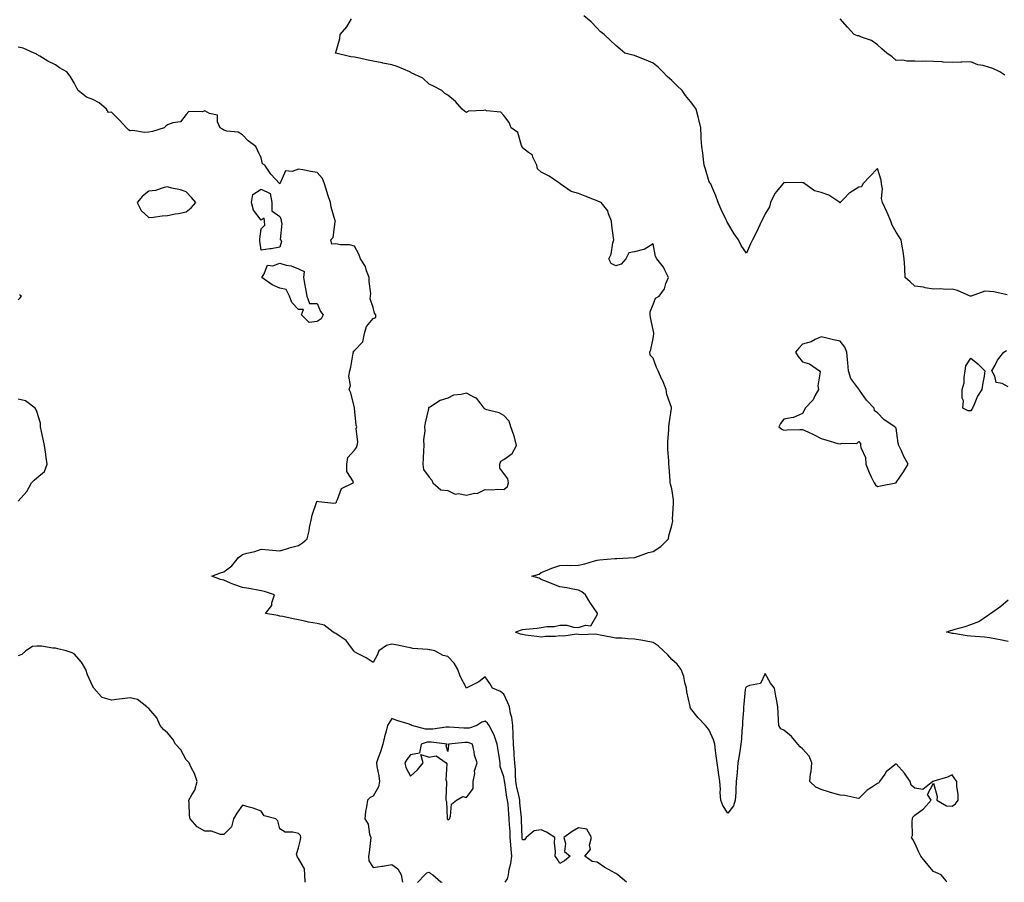
# Model space of a CAD drawing. Units: inches. Extents: x 936803 to 939443, y 7268858 to 7271498.
# Drawn here: x 937689 to 938216, y 7268858 to 7269320 of the extents above; entities that cross this region are included whole.
import ezdxf

# ---------------------------------------------------------------- set-up
doc = ezdxf.new("R2010")
doc.units = ezdxf.units.IN
doc.header["$MEASUREMENT"] = 0
doc.layers.add('Contour_93687268', color=7, linetype='Continuous', true_color=0xe11298)

msp = doc.modelspace()

# ---------------------------------------------------------------- linework, layer by layer
at = {"layer": 'Contour_93687268'}
for points in [[(938185.18, 7268858, 3222), (938184.92, 7268858.79, 3222), (938182.28, 7268861.92, 3222), (938179.31, 7268863.19, 3222), (938178.05, 7268863.71, 3222), (938174.42, 7268868.29, 3222), (938171.26, 7268871.92, 3222), (938170.32, 7268874.19, 3222), (938168.05, 7268878.93, 3222), (938167.01, 7268880.88, 3222), (938166.32, 7268881.92, 3222), (938166.83, 7268883.14, 3222), (938166.62, 7268890.49, 3222), (938166.94, 7268891.92, 3222), (938167.07, 7268892.9, 3222), (938168.05, 7268893.99, 3222), (938172.67, 7268897.29, 3222), (938176.79, 7268901.92, 3222), (938174.91, 7268905.06, 3222), (938178.05, 7268911.02, 3222), (938180.04, 7268903.91, 3222), (938179.94, 7268901.92, 3222), (938185.12, 7268898.99, 3222), (938188.05, 7268898.7, 3222), (938189.9, 7268900.07, 3222), (938191.29, 7268901.92, 3222), (938191.24, 7268905.11, 3222), (938190.67, 7268909.3, 3222), (938190.62, 7268911.92, 3222), (938189.57, 7268913.44, 3222), (938188.05, 7268915.47, 3222), (938185.64, 7268914.33, 3222), (938178.22, 7268912.09, 3222), (938177.97, 7268912, 3222), (938177.79, 7268911.92, 3222), (938172.35, 7268907.61, 3222), (938168.05, 7268908.46, 3222), (938166.17, 7268910.04, 3222), (938165.53, 7268911.92, 3222), (938162.63, 7268916.5, 3222), (938158.05, 7268921.38, 3222), (938154.8, 7268918.68, 3222), (938152.84, 7268917.13, 3222), (938152.03, 7268915.9, 3222), (938149.11, 7268911.92, 3222), (938148.77, 7268911.2, 3222), (938148.05, 7268910.86, 3222), (938144.85, 7268908.73, 3222), (938142.61, 7268907.36, 3222), (938138.05, 7268902.94, 3222), (938136.97, 7268903, 3222), (938130.58, 7268904.45, 3222), (938128.05, 7268904.58, 3222), (938124.24, 7268905.73, 3222), (938122.35, 7268906.22, 3222), (938118.05, 7268907.71, 3222), (938115.07, 7268908.93, 3222), (938111.81, 7268911.92, 3222), (938112.25, 7268916.12, 3222), (938112.56, 7268917.42, 3222), (938112.91, 7268921.92, 3222), (938111.58, 7268925.46, 3222), (938108.05, 7268929.49, 3222), (938106.75, 7268930.62, 3222), (938105.38, 7268931.92, 3222), (938102.14, 7268936.01, 3222), (938098.05, 7268939.44, 3222), (938096.31, 7268940.18, 3222), (938095.26, 7268941.92, 3222), (938095.11, 7268944.86, 3222), (938094.86, 7268948.73, 3222), (938094.71, 7268951.92, 3222), (938093.96, 7268956.01, 3222), (938093.77, 7268957.64, 3222), (938092.89, 7268961.92, 3222), (938090.77, 7268964.64, 3222), (938088.05, 7268969.84, 3222), (938085.51, 7268964.46, 3222), (938079.54, 7268963.4, 3222), (938078.05, 7268962.67, 3222), (938077.62, 7268962.36, 3222), (938077.44, 7268961.92, 3222), (938077.35, 7268961.22, 3222), (938076.62, 7268953.35, 3222), (938076.43, 7268951.92, 3222), (938076.3, 7268950.17, 3222), (938075.93, 7268944.04, 3222), (938075.76, 7268941.92, 3222), (938075.49, 7268939.36, 3222), (938075.24, 7268934.73, 3222), (938074.91, 7268931.92, 3222), (938074.36, 7268928.23, 3222), (938074, 7268925.97, 3222), (938073.4, 7268921.92, 3222), (938072.93, 7268917.05, 3222), (938072.9, 7268916.77, 3222), (938072.44, 7268911.92, 3222), (938072.19, 7268907.78, 3222), (938072.23, 7268906.1, 3222), (938072, 7268901.92, 3222), (938071.05, 7268898.91, 3222), (938068.05, 7268894.99, 3222), (938065.33, 7268899.2, 3222), (938064.29, 7268901.92, 3222), (938063.97, 7268906, 3222), (938064.01, 7268907.88, 3222), (938063.64, 7268911.92, 3222), (938063, 7268916.87, 3222), (938062.98, 7268917, 3222), (938062.3, 7268921.92, 3222), (938061.78, 7268925.65, 3222), (938061.42, 7268928.55, 3222), (938060.98, 7268931.92, 3222), (938060.33, 7268934.2, 3222), (938058.05, 7268939.4, 3222), (938056.99, 7268940.86, 3222), (938056.03, 7268941.92, 3222), (938052.18, 7268946.04, 3222), (938048.05, 7268951.24, 3222), (938047.91, 7268951.78, 3222), (938047.87, 7268951.92, 3222), (938047.85, 7268952.12, 3222), (938046.08, 7268959.95, 3222), (938045.9, 7268961.92, 3222), (938045.04, 7268964.94, 3222), (938044.36, 7268968.24, 3222), (938043.02, 7268971.92, 3222), (938040.93, 7268974.8, 3222), (938038.05, 7268977.38, 3222), (938035.87, 7268979.74, 3222), (938033.47, 7268981.92, 3222), (938030.76, 7268984.63, 3222), (938028.05, 7268986.44, 3222), (938023.43, 7268987.3, 3222), (938022.56, 7268987.41, 3222), (938018.05, 7268988.19, 3222), (938014.44, 7268988.31, 3222), (938011.28, 7268988.69, 3222), (938008.05, 7268988.81, 3222), (938005.41, 7268989.27, 3222), (937999.6, 7268990.37, 3222), (937998.05, 7268990.64, 3222), (937997, 7268990.87, 3222), (937989.42, 7268990.55, 3222), (937988.05, 7268990.74, 3222), (937986.99, 7268990.86, 3222), (937980.12, 7268989.85, 3222), (937978.05, 7268990, 3222), (937975.8, 7268989.66, 3222), (937970.34, 7268989.63, 3222), (937968.05, 7268989.17, 3222), (937965.77, 7268989.64, 3222), (937959.64, 7268990.33, 3222), (937958.05, 7268990.61, 3222), (937956.95, 7268990.82, 3222), (937954.22, 7268991.92, 3222), (937956.97, 7268993, 3222), (937958.05, 7268993.29, 3222), (937959.6, 7268993.46, 3222), (937965.82, 7268994.15, 3222), (937968.05, 7268994.41, 3222), (937971.06, 7268994.93, 3222), (937975.08, 7268994.89, 3222), (937978.05, 7268995.68, 3222), (937981.77, 7268995.64, 3222), (937985.42, 7268994.55, 3222), (937988.05, 7268994.49, 3222), (937991.86, 7268995.73, 3222), (937994.58, 7268995.39, 3222), (937998.05, 7269001.14, 3222), (937998.25, 7269001.72, 3222), (937998.22, 7269001.92, 3222), (937998.17, 7269002.04, 3222), (937998.05, 7269002.23, 3222), (937994.17, 7269008.04, 3222), (937991.72, 7269011.92, 3222), (937989.75, 7269013.62, 3222), (937988.05, 7269014.47, 3222), (937984.97, 7269015, 3222), (937981.82, 7269015.69, 3222), (937978.05, 7269016.26, 3222), (937973.95, 7269017.82, 3222), (937970.88, 7269019.09, 3222), (937968.05, 7269020.22, 3222), (937967, 7269020.88, 3222), (937962.96, 7269021.92, 3222), (937967.05, 7269022.93, 3222), (937968.05, 7269023.83, 3222), (937971.25, 7269025.11, 3222), (937973.74, 7269026.23, 3222), (937978.05, 7269027.69, 3222), (937982.21, 7269027.77, 3222), (937983.81, 7269027.68, 3222), (937988.05, 7269027.76, 3222), (937991.36, 7269028.61, 3222), (937996.04, 7269029.91, 3222), (937998.05, 7269030.45, 3222), (937999.28, 7269030.69, 3222), (938007.42, 7269031.3, 3222), (938008.05, 7269031.39, 3222), (938008.52, 7269031.44, 3222), (938018.02, 7269031.89, 3222), (938018.05, 7269031.89, 3222), (938018.07, 7269031.89, 3222), (938018.18, 7269031.92, 3222), (938025.45, 7269034.53, 3222), (938028.05, 7269035.07, 3222), (938032.19, 7269037.78, 3222), (938036.16, 7269041.92, 3222), (938036.44, 7269043.53, 3222), (938038.05, 7269049.11, 3222), (938038.46, 7269051.51, 3222), (938038.46, 7269051.92, 3222), (938038.45, 7269052.32, 3222), (938038.95, 7269061.02, 3222), (938038.92, 7269061.92, 3222), (938038.85, 7269062.72, 3222), (938038.05, 7269068.6, 3222), (938037.25, 7269071.12, 3222), (938037.14, 7269071.92, 3222), (938037.05, 7269072.92, 3222), (938036.49, 7269080.36, 3222), (938036.34, 7269081.92, 3222), (938036.35, 7269083.62, 3222), (938035.89, 7269089.76, 3222), (938035.9, 7269091.92, 3222), (938035.95, 7269094.02, 3222), (938036.41, 7269100.28, 3222), (938036.46, 7269101.92, 3222), (938036.54, 7269103.43, 3222), (938037.81, 7269111.68, 3222), (938037.82, 7269111.92, 3222), (938037.75, 7269112.22, 3222), (938035.41, 7269119.28, 3222), (938034.92, 7269121.92, 3222), (938032.93, 7269126.8, 3222), (938032.72, 7269127.25, 3222), (938030.63, 7269131.92, 3222), (938029.78, 7269133.65, 3222), (938028.05, 7269138.72, 3222), (938026.46, 7269140.33, 3222), (938026.23, 7269141.92, 3222), (938026.76, 7269143.22, 3222), (938028.05, 7269149.2, 3222), (938028.32, 7269151.66, 3222), (938028.3, 7269151.92, 3222), (938028.29, 7269152.16, 3222), (938028.05, 7269153.9, 3222), (938026.55, 7269160.43, 3222), (938026.41, 7269161.92, 3222), (938026.46, 7269163.51, 3222), (938028.05, 7269167.44, 3222), (938029.21, 7269170.76, 3222), (938031.18, 7269171.92, 3222), (938034.12, 7269175.85, 3222), (938034.82, 7269178.69, 3222), (938036.16, 7269181.92, 3222), (938034.21, 7269185.77, 3222), (938033.55, 7269187.42, 3222), (938029.95, 7269191.92, 3222), (938029.23, 7269193.1, 3222), (938028.05, 7269199.86, 3222), (938023.22, 7269196.75, 3222), (938022.89, 7269196.76, 3222), (938018.05, 7269195.5, 3222), (938015, 7269194.98, 3222), (938013.46, 7269191.92, 3222), (938010.93, 7269189.05, 3222), (938008.05, 7269188.05, 3222), (938005.55, 7269189.42, 3222), (938004.36, 7269191.92, 3222), (938005.56, 7269194.41, 3222), (938006.44, 7269200.32, 3222), (938006.93, 7269201.92, 3222), (938006.83, 7269203.13, 3222), (938005.89, 7269209.75, 3222), (938005.73, 7269211.92, 3222), (938004.06, 7269215.9, 3222), (938003.69, 7269217.56, 3222), (938000.16, 7269221.92, 3222), (937998.73, 7269222.59, 3222), (937998.05, 7269222.82, 3222), (937996.56, 7269223.41, 3222), (937991.6, 7269225.47, 3222), (937988.05, 7269226.83, 3222), (937984.08, 7269227.95, 3222), (937978.25, 7269231.92, 3222), (937978.13, 7269232, 3222), (937978.05, 7269232.13, 3222), (937977.47, 7269232.51, 3222), (937972.27, 7269236.14, 3222), (937968.05, 7269238.24, 3222), (937966.08, 7269239.95, 3222), (937965.66, 7269241.92, 3222), (937963.63, 7269246.34, 3222), (937963.46, 7269247.34, 3222), (937961.28, 7269248.7, 3222), (937958.05, 7269251.23, 3222), (937957.8, 7269251.68, 3222), (937957.8, 7269251.92, 3222), (937957.53, 7269252.44, 3222), (937955.62, 7269259.5, 3222), (937952.06, 7269261.92, 3222), (937950.97, 7269264.84, 3222), (937948.05, 7269268.6, 3222), (937946.53, 7269270.4, 3222), (937938.84, 7269271.14, 3222), (937938.05, 7269271.45, 3222), (937937.36, 7269271.24, 3222), (937929.11, 7269270.86, 3222), (937928.05, 7269270.11, 3222), (937926.94, 7269270.82, 3222), (937925.82, 7269271.92, 3222), (937922.25, 7269276.12, 3222), (937918.05, 7269279.52, 3222), (937916.46, 7269280.33, 3222), (937914.84, 7269281.92, 3222), (937910.46, 7269284.33, 3222), (937908.05, 7269285.29, 3222), (937904.62, 7269288.49, 3222), (937898.47, 7269291.5, 3222), (937898.05, 7269291.74, 3222), (937897.93, 7269291.8, 3222), (937897.74, 7269291.92, 3222), (937890.94, 7269294.81, 3222), (937888.05, 7269295.68, 3222), (937883.34, 7269296.64, 3222), (937882.86, 7269296.73, 3222), (937878.05, 7269297.67, 3222), (937874.49, 7269298.36, 3222), (937870.7, 7269299.27, 3222), (937868.05, 7269299.81, 3222), (937866.19, 7269300.06, 3222), (937858.08, 7269301.88, 3222), (937858.05, 7269301.89, 3222), (937858.03, 7269301.89, 3222), (937857.88, 7269301.92, 3222), (937857.95, 7269302.02, 3222), (937858.05, 7269302.3, 3222), (937860.17, 7269309.8, 3222), (937860.48, 7269311.92, 3222), (937863.93, 7269316.04, 3222), (937866.52, 7269320.4, 3222)], [(938217.5, 7269172.47, 3221), (938210.36, 7269174.23, 3221), (938208.05, 7269174.29, 3221), (938205.53, 7269174.44, 3221), (938198.27, 7269171.92, 3221), (938198.08, 7269171.89, 3221), (938198.05, 7269171.89, 3221), (938198.02, 7269171.89, 3221), (938197.8, 7269171.92, 3221), (938191.03, 7269174.91, 3221), (938188.05, 7269175.56, 3221), (938184.64, 7269175.34, 3221), (938181.89, 7269175.76, 3221), (938178.05, 7269175.59, 3221), (938173.59, 7269176.38, 3221), (938172.78, 7269176.66, 3221), (938168.05, 7269177.23, 3221), (938165.55, 7269179.43, 3221), (938163.01, 7269181.92, 3221), (938162.82, 7269186.69, 3221), (938162.71, 7269187.25, 3221), (938162.46, 7269191.92, 3221), (938161.84, 7269195.71, 3221), (938161.28, 7269198.69, 3221), (938160.73, 7269201.92, 3221), (938159.81, 7269203.69, 3221), (938158.05, 7269206.12, 3221), (938156, 7269209.87, 3221), (938155.24, 7269211.92, 3221), (938153.37, 7269216.6, 3221), (938153.21, 7269217.08, 3221), (938150.89, 7269221.92, 3221), (938150.22, 7269224.09, 3221), (938150.73, 7269229.24, 3221), (938150.3, 7269231.92, 3221), (938150.08, 7269233.95, 3221), (938148.05, 7269240.19, 3221), (938144.1, 7269235.87, 3221), (938140.35, 7269231.92, 3221), (938139.51, 7269230.46, 3221), (938138.05, 7269230.29, 3221), (938133.38, 7269227.25, 3221), (938132.96, 7269227.01, 3221), (938130.19, 7269224.06, 3221), (938128.15, 7269221.92, 3221), (938128.12, 7269221.85, 3221), (938128.05, 7269221.82, 3221), (938127.98, 7269221.85, 3221), (938127.9, 7269221.92, 3221), (938122.08, 7269225.95, 3221), (938118.05, 7269227.29, 3221), (938114.39, 7269228.26, 3221), (938109.23, 7269231.92, 3221), (938108.59, 7269232.46, 3221), (938108.05, 7269232.59, 3221), (938107.25, 7269232.72, 3221), (938098.7, 7269232.56, 3221), (938098.05, 7269232.73, 3221), (938097.75, 7269232.22, 3221), (938097.42, 7269231.92, 3221), (938094.05, 7269227.92, 3221), (938093.11, 7269226.86, 3221), (938090.78, 7269221.92, 3221), (938090.25, 7269219.72, 3221), (938088.05, 7269215.95, 3221), (938086.65, 7269213.33, 3221), (938086.03, 7269211.92, 3221), (938084.22, 7269208.08, 3221), (938083.48, 7269206.49, 3221), (938081.18, 7269201.92, 3221), (938080.12, 7269199.86, 3221), (938078.05, 7269194.92, 3221), (938075.17, 7269199.04, 3221), (938073.72, 7269201.92, 3221), (938071.42, 7269205.29, 3221), (938068.05, 7269210.89, 3221), (938067.57, 7269211.44, 3221), (938067.46, 7269211.92, 3221), (938066.97, 7269213, 3221), (938064.43, 7269218.3, 3221), (938062.86, 7269221.92, 3221), (938061.62, 7269225.49, 3221), (938059.39, 7269230.58, 3221), (938058.85, 7269231.92, 3221), (938058.55, 7269232.42, 3221), (938058.05, 7269233.03, 3221), (938056.05, 7269239.92, 3221), (938055.36, 7269241.92, 3221), (938054.89, 7269245.08, 3221), (938054.58, 7269248.45, 3221), (938053.98, 7269251.92, 3221), (938053.78, 7269256.19, 3221), (938053.73, 7269257.6, 3221), (938053.52, 7269261.92, 3221), (938052.54, 7269266.41, 3221), (938052.05, 7269267.92, 3221), (938051.02, 7269271.92, 3221), (938049.87, 7269273.74, 3221), (938048.05, 7269276.01, 3221), (938045.33, 7269279.2, 3221), (938043.45, 7269281.92, 3221), (938040.74, 7269284.61, 3221), (938038.05, 7269287.33, 3221), (938035.56, 7269289.43, 3221), (938033.18, 7269291.92, 3221), (938030.6, 7269294.47, 3221), (938028.05, 7269296.61, 3221), (938024.33, 7269298.2, 3221), (938020.18, 7269299.79, 3221), (938018.05, 7269300.65, 3221), (938017.04, 7269300.91, 3221), (938012.91, 7269301.92, 3221), (938010.29, 7269304.16, 3221), (938008.05, 7269306.13, 3221), (938005.01, 7269308.88, 3221), (938001.75, 7269311.92, 3221), (937999.67, 7269313.54, 3221), (937998.05, 7269315.36, 3221), (937994.84, 7269318.72, 3221), (937990.88, 7269321.92, 3221)], [(938216.25, 7269290.12, 3220), (938213.59, 7269291.92, 3220), (938209.86, 7269293.73, 3220), (938208.05, 7269294.33, 3220), (938204.67, 7269295.3, 3220), (938201.89, 7269295.76, 3220), (938198.05, 7269297.31, 3220), (938193.29, 7269297.16, 3220), (938192.83, 7269297.14, 3220), (938188.05, 7269297, 3220), (938183.29, 7269297.16, 3220), (938182.72, 7269297.25, 3220), (938178.05, 7269297.45, 3220), (938173.8, 7269297.67, 3220), (938172.4, 7269297.57, 3220), (938168.05, 7269297.76, 3220), (938163.81, 7269297.68, 3220), (938161.75, 7269298.23, 3220), (938158.05, 7269298.11, 3220), (938156.06, 7269299.93, 3220), (938153.08, 7269301.92, 3220), (938150.36, 7269304.23, 3220), (938148.05, 7269306.42, 3220), (938144.91, 7269308.78, 3220), (938139.47, 7269310.5, 3220), (938138.05, 7269311.15, 3220), (938137.42, 7269311.3, 3220), (938135.65, 7269311.92, 3220), (938132.08, 7269315.95, 3220), (938128.05, 7269320.38, 3220)], [(938013.77, 7268858, 3223), (938009.01, 7268861.92, 3223), (938008.48, 7268862.35, 3223), (938008.05, 7268862.76, 3223), (938006.13, 7268863.84, 3223), (938002.08, 7268865.95, 3223), (937998.05, 7268868.71, 3223), (937995.35, 7268869.22, 3223), (937991.51, 7268871.92, 3223), (937994.39, 7268875.58, 3223), (937994, 7268877.87, 3223), (937994.95, 7268881.92, 3223), (937992.51, 7268886.38, 3223), (937988.05, 7268887.22, 3223), (937984.69, 7268885.28, 3223), (937980.25, 7268881.92, 3223), (937981.16, 7268878.8, 3223), (937980.62, 7268874.49, 3223), (937983.5, 7268871.92, 3223), (937980.47, 7268869.5, 3223), (937978.05, 7268868.15, 3223), (937976.67, 7268870.54, 3223), (937975.48, 7268871.92, 3223), (937975.73, 7268874.24, 3223), (937975.18, 7268879.05, 3223), (937975.37, 7268881.92, 3223), (937970.89, 7268884.76, 3223), (937968.05, 7268886.16, 3223), (937964.33, 7268885.64, 3223), (937960.05, 7268881.92, 3223), (937959.19, 7268880.79, 3223), (937958.05, 7268880.8, 3223), (937957.91, 7268881.78, 3223), (937957.9, 7268881.92, 3223), (937957.89, 7268882.08, 3223), (937957.6, 7268891.46, 3223), (937957.57, 7268891.92, 3223), (937957.52, 7268892.45, 3223), (937956.69, 7268900.55, 3223), (937956.56, 7268901.92, 3223), (937956.19, 7268903.78, 3223), (937955.02, 7268908.89, 3223), (937954.48, 7268911.92, 3223), (937954.22, 7268915.75, 3223), (937954.35, 7268918.22, 3223), (937954.03, 7268921.92, 3223), (937953.67, 7268926.3, 3223), (937953.64, 7268927.52, 3223), (937953.23, 7268931.92, 3223), (937953.05, 7268936.92, 3223), (937952.82, 7268941.92, 3223), (937952.31, 7268946.18, 3223), (937951.64, 7268948.33, 3223), (937951.03, 7268951.92, 3223), (937950.23, 7268954.1, 3223), (937948.05, 7268958.71, 3223), (937946.31, 7268960.18, 3223), (937942.03, 7268961.92, 3223), (937940.56, 7268964.43, 3223), (937938.05, 7268968.09, 3223), (937934.67, 7268965.31, 3223), (937928.32, 7268962.18, 3223), (937928.05, 7268962.04, 3223), (937924.59, 7268968.45, 3223), (937923.45, 7268971.92, 3223), (937921.47, 7268975.35, 3223), (937918.05, 7268978.89, 3223), (937915.49, 7268979.36, 3223), (937911.08, 7268981.92, 3223), (937908.51, 7268982.39, 3223), (937908.05, 7268982.52, 3223), (937907.33, 7268982.64, 3223), (937899.36, 7268983.23, 3223), (937898.05, 7268983.52, 3223), (937896.09, 7268983.88, 3223), (937891.06, 7268984.93, 3223), (937888.05, 7268985.46, 3223), (937885.25, 7268984.71, 3223), (937881.07, 7268981.92, 3223), (937880.31, 7268979.66, 3223), (937878.05, 7268975.72, 3223), (937874.29, 7268978.16, 3223), (937869.32, 7268980.65, 3223), (937868.05, 7268981.33, 3223), (937867.83, 7268981.7, 3223), (937867.73, 7268981.92, 3223), (937866.51, 7268983.46, 3223), (937863.59, 7268987.46, 3223), (937860.38, 7268989.59, 3223), (937858.05, 7268991.31, 3223), (937857.6, 7268991.47, 3223), (937856.74, 7268991.92, 3223), (937851.81, 7268995.68, 3223), (937848.05, 7268996.62, 3223), (937843.44, 7268997.31, 3223), (937842.29, 7268997.68, 3223), (937838.05, 7268998.55, 3223), (937835.23, 7268999.1, 3223), (937829.72, 7269000.25, 3223), (937828.05, 7269000.57, 3223), (937826.97, 7269000.84, 3223), (937820.37, 7269001.92, 3223), (937823.84, 7269006.14, 3223), (937823.86, 7269007.73, 3223), (937825.18, 7269011.92, 3223), (937819.85, 7269013.72, 3223), (937818.05, 7269014.12, 3223), (937815.39, 7269014.58, 3223), (937811.44, 7269015.31, 3223), (937808.05, 7269015.86, 3223), (937803.51, 7269017.38, 3223), (937801.79, 7269018.19, 3223), (937798.05, 7269019.71, 3223), (937796.3, 7269020.17, 3223), (937791.78, 7269021.92, 3223), (937796.28, 7269023.69, 3223), (937798.05, 7269024.21, 3223), (937802.45, 7269027.52, 3223), (937806.04, 7269031.92, 3223), (937807.17, 7269032.8, 3223), (937808.05, 7269033.58, 3223), (937810.38, 7269034.25, 3223), (937814.82, 7269035.15, 3223), (937818.05, 7269036.35, 3223), (937822.21, 7269036.08, 3223), (937824.15, 7269035.83, 3223), (937828.05, 7269035.52, 3223), (937833, 7269036.97, 3223), (937833.14, 7269037.01, 3223), (937838.05, 7269038.42, 3223), (937840.19, 7269039.78, 3223), (937842.8, 7269041.92, 3223), (937843.8, 7269046.17, 3223), (937844.08, 7269047.95, 3223), (937844.9, 7269051.92, 3223), (937845.44, 7269054.53, 3223), (937847.95, 7269061.82, 3223), (937847.98, 7269061.92, 3223), (937848.02, 7269061.95, 3223), (937848.05, 7269061.97, 3223), (937848.13, 7269062, 3223), (937849.05, 7269061.92, 3223), (937857.11, 7269060.97, 3223), (937858.05, 7269061.14, 3223), (937858.4, 7269061.57, 3223), (937858.46, 7269061.92, 3223), (937859.02, 7269062.89, 3223), (937861.08, 7269068.89, 3223), (937867.45, 7269071.92, 3223), (937867.48, 7269072.5, 3223), (937864.02, 7269077.89, 3223), (937864.07, 7269081.92, 3223), (937864.47, 7269085.5, 3223), (937868.05, 7269089.46, 3223), (937869.14, 7269090.83, 3223), (937869.48, 7269091.92, 3223), (937869.81, 7269093.68, 3223), (937869.03, 7269100.94, 3223), (937869.43, 7269101.92, 3223), (937868.95, 7269102.82, 3223), (937868.09, 7269111.88, 3223), (937868.08, 7269111.92, 3223), (937868.08, 7269111.95, 3223), (937868.05, 7269112.14, 3223), (937866.21, 7269120.08, 3223), (937865.27, 7269121.92, 3223), (937865.96, 7269124.01, 3223), (937865.15, 7269129.02, 3223), (937865.6, 7269131.92, 3223), (937866.09, 7269133.87, 3223), (937867.45, 7269141.32, 3223), (937867.59, 7269141.92, 3223), (937867.6, 7269142.37, 3223), (937868.05, 7269142.74, 3223), (937872.52, 7269147.45, 3223), (937873.41, 7269151.92, 3223), (937874.44, 7269155.53, 3223), (937878.05, 7269159.96, 3223), (937879.54, 7269160.43, 3223), (937879.44, 7269161.92, 3223), (937878.83, 7269162.7, 3223), (937878.05, 7269165.82, 3223), (937876.52, 7269170.39, 3223), (937876.7, 7269171.92, 3223), (937876.77, 7269173.21, 3223), (937875.88, 7269179.75, 3223), (937875.96, 7269181.92, 3223), (937874.54, 7269185.44, 3223), (937873.91, 7269187.78, 3223), (937871.26, 7269191.92, 3223), (937870.41, 7269194.28, 3223), (937868.05, 7269198.59, 3223), (937865.47, 7269199.33, 3223), (937860.63, 7269199.33, 3223), (937858.05, 7269199.82, 3223), (937855.88, 7269199.75, 3223), (937855.36, 7269201.92, 3223), (937856.71, 7269203.26, 3223), (937857.73, 7269211.6, 3223), (937857.85, 7269211.92, 3223), (937857.82, 7269212.15, 3223), (937855.57, 7269219.44, 3223), (937855.31, 7269221.92, 3223), (937853.88, 7269226.09, 3223), (937853.44, 7269227.31, 3223), (937851.99, 7269231.92, 3223), (937850.92, 7269234.79, 3223), (937848.05, 7269238.07, 3223), (937844.72, 7269238.59, 3223), (937840.49, 7269239.49, 3223), (937838.05, 7269239.9, 3223), (937834.79, 7269238.66, 3223), (937831.09, 7269238.88, 3223), (937828.05, 7269232.02, 3223), (937823.24, 7269237.12, 3223), (937820.17, 7269241.92, 3223), (937818.89, 7269242.76, 3223), (937818.05, 7269245.89, 3223), (937816.14, 7269250.01, 3223), (937815.28, 7269251.92, 3223), (937811.23, 7269255.1, 3223), (937808.05, 7269258.22, 3223), (937805.74, 7269259.61, 3223), (937799.71, 7269260.25, 3223), (937798.05, 7269260.79, 3223), (937797.37, 7269261.24, 3223), (937796.24, 7269261.92, 3223), (937794.79, 7269265.18, 3223), (937794.82, 7269268.7, 3223), (937790.38, 7269269.6, 3223), (937788.05, 7269270.99, 3223), (937786.64, 7269270.51, 3223), (937779.33, 7269270.64, 3223), (937778.05, 7269269.2, 3223), (937774.85, 7269265.12, 3223), (937770.8, 7269264.67, 3223), (937768.05, 7269263.53, 3223), (937767.15, 7269262.82, 3223), (937766.12, 7269261.92, 3223), (937760, 7269259.98, 3223), (937758.05, 7269259.58, 3223), (937755.63, 7269259.51, 3223), (937749.48, 7269260.49, 3223), (937748.05, 7269260.43, 3223), (937747.01, 7269260.88, 3223), (937746.02, 7269261.92, 3223), (937742.19, 7269266.06, 3223), (937738.05, 7269270.41, 3223), (937736.32, 7269270.18, 3223), (937735.38, 7269271.92, 3223), (937731.43, 7269275.3, 3223), (937728.05, 7269277.07, 3223), (937724.54, 7269278.41, 3223), (937720.23, 7269281.92, 3223), (937719.36, 7269283.23, 3223), (937718.05, 7269286.09, 3223), (937715.81, 7269289.67, 3223), (937714.12, 7269291.92, 3223), (937710.19, 7269294.06, 3223), (937708.05, 7269295.7, 3223), (937703.87, 7269297.74, 3223), (937699.69, 7269300.29, 3223), (937698.05, 7269301.23, 3223), (937697.63, 7269301.51, 3223), (937696.67, 7269301.92, 3223), (937690.7, 7269304.57, 3223), (937688.05, 7269305.08, 3223)], [(937688.05, 7269169.88, 3224), (937689.03, 7269170.94, 3224), (937689.74, 7269171.92, 3224), (937688.74, 7269172.61, 3224)], [(938218.05, 7269123.38, 3221), (938214.92, 7269125.05, 3221), (938211.7, 7269125.57, 3221), (938210.99, 7269128.98, 3221), (938209.32, 7269131.92, 3221), (938211.07, 7269134.94, 3221), (938212.43, 7269137.55, 3221), (938215.74, 7269141.92, 3221), (938217.23, 7269142.74, 3221)], [(937688.05, 7269062.07, 3224), (937692.72, 7269067.25, 3224), (937695.16, 7269071.92, 3224), (937696.61, 7269073.37, 3224), (937698.05, 7269074.5, 3224), (937702.06, 7269077.91, 3224), (937703.59, 7269081.92, 3224), (937702.84, 7269086.71, 3224), (937702.8, 7269087.17, 3224), (937702.14, 7269091.92, 3224), (937701.38, 7269095.24, 3224), (937700.53, 7269099.44, 3224), (937699.98, 7269101.92, 3224), (937699.95, 7269103.81, 3224), (937698.05, 7269110.06, 3224), (937697.51, 7269111.37, 3224), (937697.18, 7269111.92, 3224), (937691.86, 7269115.73, 3224), (937688.05, 7269116.7, 3224)], [(938218.05, 7268986.96, 3221), (938213.88, 7268987.75, 3221), (938211.76, 7268988.21, 3221), (938208.05, 7268988.96, 3221), (938205.37, 7268989.24, 3221), (938200.34, 7268989.63, 3221), (938198.05, 7268989.86, 3221), (938196.15, 7268990.03, 3221), (938188.82, 7268991.15, 3221), (938188.05, 7268991.23, 3221), (938187.5, 7268991.37, 3221), (938185.07, 7268991.92, 3221), (938187.21, 7268992.75, 3221), (938188.05, 7268993.02, 3221), (938189.63, 7268993.5, 3221), (938195.01, 7268994.96, 3221), (938198.05, 7268995.99, 3221), (938202.41, 7268997.56, 3221), (938207.07, 7269000.93, 3221), (938208.05, 7269001.55, 3221), (938208.27, 7269001.7, 3221), (938208.65, 7269001.92, 3221), (938214.1, 7269005.87, 3221), (938218.05, 7269009.16, 3221)], [(937841.53, 7268858, 3224), (937841.7, 7268858.27, 3224), (937841.46, 7268861.92, 3224), (937841.33, 7268865.19, 3224), (937838.05, 7268870.66, 3224), (937837.53, 7268871.39, 3224), (937837.35, 7268871.92, 3224), (937836.97, 7268872.99, 3224), (937838.05, 7268876.5, 3224), (937839.24, 7268880.73, 3224), (937839.3, 7268881.92, 3224), (937839.2, 7268883.07, 3224), (937838.05, 7268884.09, 3224), (937835.1, 7268884.88, 3224), (937831, 7268884.88, 3224), (937828.05, 7268886.56, 3224), (937827.01, 7268890.88, 3224), (937826.01, 7268891.92, 3224), (937819.81, 7268893.68, 3224), (937818.05, 7268896.05, 3224), (937813.86, 7268897.73, 3224), (937811.79, 7268898.18, 3224), (937808.05, 7268899.33, 3224), (937805.03, 7268894.94, 3224), (937803.35, 7268891.92, 3224), (937802.33, 7268887.64, 3224), (937798.05, 7268883.6, 3224), (937796.29, 7268883.68, 3224), (937791.48, 7268885.36, 3224), (937788.05, 7268885.45, 3224), (937783.79, 7268887.66, 3224), (937780.2, 7268891.92, 3224), (937779.81, 7268893.69, 3224), (937779.61, 7268900.36, 3224), (937779.36, 7268901.92, 3224), (937780.92, 7268904.79, 3224), (937782.67, 7268907.3, 3224), (937783.94, 7268911.92, 3224), (937782.43, 7268916.3, 3224), (937780.81, 7268919.16, 3224), (937779.49, 7268921.92, 3224), (937778.86, 7268922.73, 3224), (937778.05, 7268923.54, 3224), (937775.05, 7268928.92, 3224), (937772.29, 7268931.92, 3224), (937770.75, 7268934.62, 3224), (937768.05, 7268937.99, 3224), (937765.92, 7268939.79, 3224), (937764.06, 7268941.92, 3224), (937762.26, 7268946.13, 3224), (937758.05, 7268951.11, 3224), (937757.53, 7268951.4, 3224), (937756.95, 7268951.92, 3224), (937751.97, 7268955.84, 3224), (937748.05, 7268956.82, 3224), (937743.65, 7268956.32, 3224), (937742.18, 7268956.05, 3224), (937738.05, 7268955.52, 3224), (937733.08, 7268956.88, 3224), (937733, 7268956.87, 3224), (937732.7, 7268957.26, 3224), (937728.56, 7268961.92, 3224), (937728.38, 7268962.25, 3224), (937728.05, 7268962.89, 3224), (937725.14, 7268969.01, 3224), (937724.21, 7268971.92, 3224), (937721.94, 7268975.81, 3224), (937718.05, 7268980.37, 3224), (937716.95, 7268980.83, 3224), (937713.65, 7268981.92, 3224), (937709.18, 7268983.05, 3224), (937708.05, 7268983.4, 3224), (937706.64, 7268983.33, 3224), (937700.6, 7268984.47, 3224), (937698.05, 7268984.38, 3224), (937695.76, 7268984.21, 3224), (937692.04, 7268981.92, 3224), (937690.04, 7268979.94, 3224), (937688.05, 7268979.34, 3224)], [(937948.68, 7268858, 3224), (937950.1, 7268859.87, 3224), (937950.52, 7268861.92, 3224), (937950.95, 7268864.82, 3224), (937951.84, 7268868.12, 3224), (937952.27, 7268871.92, 3224), (937951.92, 7268875.79, 3224), (937951.84, 7268878.13, 3224), (937951.53, 7268881.92, 3224), (937951.37, 7268885.24, 3224), (937951.13, 7268888.84, 3224), (937950.97, 7268891.92, 3224), (937950.72, 7268894.59, 3224), (937950.29, 7268899.68, 3224), (937950.08, 7268901.92, 3224), (937949.74, 7268903.62, 3224), (937948.59, 7268911.37, 3224), (937948.49, 7268911.92, 3224), (937948.47, 7268912.34, 3224), (937948.05, 7268914.42, 3224), (937946.12, 7268919.99, 3224), (937946.05, 7268921.92, 3224), (937945.68, 7268924.29, 3224), (937944.94, 7268928.81, 3224), (937944.47, 7268931.92, 3224), (937942.92, 7268936.79, 3224), (937942.45, 7268937.52, 3224), (937940.13, 7268941.92, 3224), (937939.33, 7268943.21, 3224), (937938.05, 7268944.33, 3224), (937936.28, 7268943.69, 3224), (937933.54, 7268941.92, 3224), (937929.43, 7268940.54, 3224), (937928.05, 7268940.58, 3224), (937926.69, 7268940.55, 3224), (937918.87, 7268941.1, 3224), (937918.05, 7268941.09, 3224), (937917.21, 7268941.08, 3224), (937909.96, 7268940.01, 3224), (937908.05, 7268940, 3224), (937906.07, 7268939.94, 3224), (937898.78, 7268941.92, 3224), (937898.38, 7268942.24, 3224), (937898.05, 7268942.39, 3224), (937897.32, 7268942.64, 3224), (937890.77, 7268944.64, 3224), (937888.05, 7268945.73, 3224), (937886.6, 7268943.37, 3224), (937885.78, 7268941.92, 3224), (937885.06, 7268938.93, 3224), (937884.1, 7268935.88, 3224), (937883.3, 7268931.92, 3224), (937882.03, 7268927.94, 3224), (937880.75, 7268924.62, 3224), (937879.79, 7268921.92, 3224), (937880.05, 7268919.92, 3224), (937881.08, 7268914.95, 3224), (937881.4, 7268911.92, 3224), (937880.93, 7268909.04, 3224), (937878.05, 7268904.21, 3224), (937876.57, 7268903.4, 3224), (937875.03, 7268901.92, 3224), (937874.58, 7268898.44, 3224), (937874.01, 7268895.96, 3224), (937873.59, 7268891.92, 3224), (937875.33, 7268889.2, 3224), (937876.12, 7268883.85, 3224), (937876.79, 7268881.92, 3224), (937876.59, 7268880.46, 3224), (937875.97, 7268874, 3224), (937875.68, 7268871.92, 3224), (937875.69, 7268869.56, 3224), (937878.05, 7268865.92, 3224), (937882.79, 7268866.67, 3224), (937883.27, 7268866.7, 3224), (937888.05, 7268867.6, 3224), (937891.35, 7268865.22, 3224), (937893.13, 7268861.92, 3224), (937893.82, 7268858, 3224)], [(937901.89, 7268858, 3224), (937901.94, 7268858.03, 3224), (937905.67, 7268861.92, 3224), (937906.82, 7268863.15, 3224), (937908.05, 7268863.41, 3224), (937908.86, 7268862.73, 3224), (937910.01, 7268861.92, 3224), (937914.32, 7268858.19, 3224), (937915.03, 7268858, 3224)]]:
    msp.add_polyline3d(points, dxfattribs=at)
for points in [[(937778.05, 7269217.04, 3224), (937780.73, 7269219.23, 3224), (937783.21, 7269221.92, 3224), (937780.74, 7269224.62, 3224), (937778.05, 7269227.65, 3224), (937774.87, 7269228.74, 3224), (937770.25, 7269229.72, 3224), (937768.05, 7269230.35, 3224), (937766.13, 7269230, 3224), (937761.53, 7269228.44, 3224), (937758.05, 7269228.01, 3224), (937754.66, 7269225.31, 3224), (937751.74, 7269221.92, 3224), (937753.88, 7269217.75, 3224), (937758.05, 7269213.88, 3224), (937760.24, 7269214.12, 3224), (937765.12, 7269214.85, 3224), (937768.05, 7269215.12, 3224), (937772.01, 7269215.88, 3224), (937773.92, 7269216.05, 3224)], [(937828.05, 7269198, 3223), (937823.4, 7269197.26, 3223), (937822.82, 7269197.15, 3223), (937818.05, 7269196.45, 3223), (937817.46, 7269201.33, 3223), (937817.47, 7269201.92, 3223), (937817.39, 7269202.57, 3223), (937818.05, 7269207.86, 3223), (937820.11, 7269209.86, 3223), (937819.97, 7269211.92, 3223), (937819.76, 7269213.63, 3223), (937818.05, 7269212.5, 3223), (937814, 7269217.88, 3223), (937812.93, 7269221.92, 3223), (937813.66, 7269226.31, 3223), (937818.05, 7269229.12, 3223), (937822.91, 7269226.78, 3223), (937823.86, 7269221.92, 3223), (937823.75, 7269217.61, 3223), (937828.05, 7269214.54, 3223), (937828.76, 7269212.63, 3223), (937828.91, 7269211.92, 3223), (937829.23, 7269210.74, 3223), (937828.38, 7269202.25, 3223), (937828.65, 7269201.92, 3223), (937828.93, 7269201.04, 3223)], [(937848.05, 7269158.22, 3223), (937843.91, 7269157.79, 3223), (937839.74, 7269161.92, 3223), (937840.79, 7269164.66, 3223), (937838.05, 7269164.7, 3223), (937834.56, 7269168.42, 3223), (937833.32, 7269171.92, 3223), (937831.48, 7269175.35, 3223), (937828.05, 7269176.11, 3223), (937824, 7269177.88, 3223), (937818.47, 7269181.92, 3223), (937819.55, 7269183.42, 3223), (937821.59, 7269188.38, 3223), (937824.3, 7269188.17, 3223), (937828.05, 7269189.56, 3223), (937831.44, 7269188.53, 3223), (937834.21, 7269188.08, 3223), (937838.05, 7269186.42, 3223), (937841.23, 7269185.09, 3223), (937840.74, 7269181.92, 3223), (937841.34, 7269178.63, 3223), (937841.84, 7269175.71, 3223), (937842.49, 7269171.92, 3223), (937844.07, 7269167.94, 3223), (937848.05, 7269167.95, 3223), (937849.82, 7269163.7, 3223), (937851.31, 7269161.92, 3223), (937850.34, 7269159.63, 3223)], [(938158.05, 7269071.89, 3222), (938158.07, 7269071.9, 3222), (938158.09, 7269071.92, 3222), (938158.17, 7269072.04, 3222), (938162.1, 7269077.87, 3222), (938164.59, 7269081.92, 3222), (938162.19, 7269086.06, 3222), (938161, 7269088.97, 3222), (938159.62, 7269091.92, 3222), (938159.26, 7269093.13, 3222), (938158.05, 7269101.08, 3222), (938157.72, 7269101.59, 3222), (938157.49, 7269101.92, 3222), (938151.74, 7269105.61, 3222), (938148.05, 7269109.35, 3222), (938146.5, 7269110.38, 3222), (938146.35, 7269111.92, 3222), (938142.23, 7269116.11, 3222), (938138.46, 7269121.51, 3222), (938138.16, 7269121.92, 3222), (938138.11, 7269121.99, 3222), (938138.05, 7269122.07, 3222), (938133.89, 7269127.77, 3222), (938132.59, 7269131.92, 3222), (938132.32, 7269136.19, 3222), (938132.01, 7269137.96, 3222), (938131.69, 7269141.92, 3222), (938130.58, 7269144.45, 3222), (938128.05, 7269147.73, 3222), (938124.55, 7269148.42, 3222), (938120.36, 7269149.61, 3222), (938118.05, 7269150.13, 3222), (938114.76, 7269148.64, 3222), (938112.61, 7269147.36, 3222), (938108.05, 7269146.12, 3222), (938106.01, 7269143.96, 3222), (938104.24, 7269141.92, 3222), (938105.62, 7269139.49, 3222), (938108.05, 7269136.73, 3222), (938111.74, 7269135.6, 3222), (938117.11, 7269131.92, 3222), (938117.39, 7269131.26, 3222), (938116.15, 7269123.81, 3222), (938116.48, 7269121.92, 3222), (938114.58, 7269118.45, 3222), (938113.67, 7269116.3, 3222), (938109.45, 7269111.92, 3222), (938109, 7269110.97, 3222), (938108.05, 7269108.94, 3222), (938103.09, 7269106.88, 3222), (938103.02, 7269106.89, 3222), (938098.05, 7269105.94, 3222), (938096.23, 7269103.74, 3222), (938095.3, 7269101.92, 3222), (938096.84, 7269100.71, 3222), (938098.05, 7269100.16, 3222), (938099.77, 7269100.19, 3222), (938106.57, 7269100.45, 3222), (938108.05, 7269100.47, 3222), (938110.83, 7269099.15, 3222), (938113.87, 7269097.74, 3222), (938118.05, 7269095.57, 3222), (938120.91, 7269094.78, 3222), (938126.95, 7269093.02, 3222), (938128.05, 7269092.71, 3222), (938129.24, 7269093.11, 3222), (938137.07, 7269092.9, 3222), (938138.05, 7269094.07, 3222), (938139.04, 7269092.92, 3222), (938139.09, 7269091.92, 3222), (938139.18, 7269090.79, 3222), (938141.66, 7269085.53, 3222), (938141.79, 7269081.92, 3222), (938143.61, 7269077.48, 3222), (938144.79, 7269075.18, 3222), (938146.34, 7269071.92, 3222), (938147.02, 7269070.88, 3222), (938148.05, 7269069.92, 3222), (938149.65, 7269070.32, 3222), (938158.01, 7269071.88, 3222)], [(938198.05, 7269110.45, 3221), (938196.58, 7269110.45, 3221), (938193.74, 7269111.92, 3221), (938194.14, 7269115.83, 3221), (938193.38, 7269117.25, 3221), (938193.48, 7269121.92, 3221), (938194.59, 7269125.38, 3221), (938194.44, 7269128.31, 3221), (938195.08, 7269131.92, 3221), (938195.39, 7269134.58, 3221), (938198.05, 7269138.58, 3221), (938201.83, 7269135.7, 3221), (938205.63, 7269131.92, 3221), (938205.17, 7269129.05, 3221), (938204.46, 7269125.51, 3221), (938203.94, 7269121.92, 3221), (938201.59, 7269118.38, 3221), (938199.94, 7269113.81, 3221), (938199.07, 7269111.92, 3221), (938198.7, 7269111.27, 3221)], [(937948.05, 7269068.32, 3223), (937949.97, 7269070, 3223), (937950.62, 7269071.92, 3223), (937950.2, 7269074.07, 3223), (937948.05, 7269076.87, 3223), (937945.92, 7269079.78, 3223), (937945.95, 7269081.92, 3223), (937946.51, 7269083.46, 3223), (937948.05, 7269084.36, 3223), (937952.45, 7269087.52, 3223), (937954.92, 7269091.92, 3223), (937953.68, 7269096.3, 3223), (937953.46, 7269097.33, 3223), (937951.87, 7269101.92, 3223), (937950.97, 7269104.85, 3223), (937948.05, 7269108.01, 3223), (937945.49, 7269109.36, 3223), (937938.91, 7269111.06, 3223), (937938.05, 7269111.37, 3223), (937937.74, 7269111.61, 3223), (937937.6, 7269111.92, 3223), (937935.3, 7269114.67, 3223), (937933.38, 7269117.25, 3223), (937932.38, 7269117.58, 3223), (937928.05, 7269119.92, 3223), (937925.25, 7269119.12, 3223), (937921.09, 7269118.88, 3223), (937918.05, 7269117.2, 3223), (937913.97, 7269116, 3223), (937908.71, 7269112.58, 3223), (937908.05, 7269112.24, 3223), (937907.8, 7269112.17, 3223), (937907.74, 7269111.92, 3223), (937907.67, 7269111.55, 3223), (937905.92, 7269104.06, 3223), (937905.59, 7269101.92, 3223), (937905.83, 7269099.7, 3223), (937905.08, 7269094.89, 3223), (937905.28, 7269091.92, 3223), (937905.11, 7269088.97, 3223), (937904.78, 7269085.19, 3223), (937904.6, 7269081.92, 3223), (937905.1, 7269078.97, 3223), (937908.05, 7269074.97, 3223), (937909.42, 7269073.29, 3223), (937910.03, 7269071.92, 3223), (937914.33, 7269068.2, 3223), (937918.05, 7269067.71, 3223), (937921.98, 7269065.85, 3223), (937923.83, 7269066.14, 3223), (937928.05, 7269065.34, 3223), (937932.41, 7269066.28, 3223), (937933.83, 7269066.15, 3223), (937938.05, 7269068.25, 3223), (937941.91, 7269068.06, 3223), (937944.71, 7269068.57, 3223)], [(937918.05, 7268891.59, 3225), (937918.46, 7268891.51, 3225), (937918.93, 7268891.92, 3225), (937919.53, 7268893.4, 3225), (937920.08, 7268899.89, 3225), (937922.8, 7268901.92, 3225), (937926.06, 7268903.91, 3225), (937928.05, 7268903.44, 3225), (937931.67, 7268908.3, 3225), (937931.69, 7268911.92, 3225), (937932.46, 7268916.33, 3225), (937932.34, 7268917.63, 3225), (937933.84, 7268921.92, 3225), (937932.29, 7268926.16, 3225), (937932.18, 7268927.79, 3225), (937931.2, 7268931.92, 3225), (937928.98, 7268932.85, 3225), (937928.05, 7268932.88, 3225), (937927.11, 7268932.86, 3225), (937918.39, 7268931.92, 3225), (937918.35, 7268931.62, 3225), (937918.05, 7268928.09, 3225), (937917.25, 7268931.12, 3225), (937917.79, 7268931.92, 3225), (937909.19, 7268933.06, 3225), (937908.05, 7268933.05, 3225), (937906.95, 7268933.02, 3225), (937903.79, 7268931.92, 3225), (937902.87, 7268927.1, 3225), (937898.05, 7268926.17, 3225), (937896.15, 7268923.81, 3225), (937895.12, 7268921.92, 3225), (937895.66, 7268919.53, 3225), (937898.05, 7268914.85, 3225), (937901.77, 7268918.21, 3225), (937904.95, 7268921.92, 3225), (937903.55, 7268926.42, 3225), (937908.05, 7268925.02, 3225), (937911.84, 7268925.72, 3225), (937917.17, 7268921.92, 3225), (937917.61, 7268921.48, 3225), (937917.05, 7268912.92, 3225), (937917.36, 7268911.92, 3225), (937917.38, 7268911.26, 3225), (937917.05, 7268902.93, 3225), (937917.08, 7268901.92, 3225), (937917.41, 7268901.28, 3225), (937917.63, 7268892.34, 3225), (937917.74, 7268891.92, 3225), (937917.83, 7268891.71, 3225)]]:
    msp.add_polyline3d(points, close=True, dxfattribs=at)

doc.saveas('drawing.dxf')
